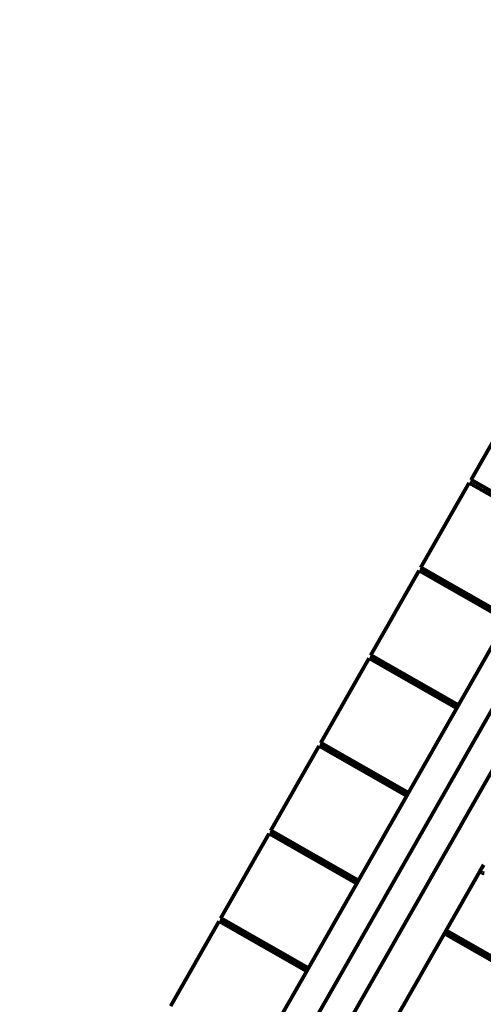
# Model space of a CAD drawing. Units: inches. Extents: x -16.2 to 0.6, y 11.7 to 23.5.
# Drawn here: x -7.6 to -7.1, y 18.5 to 19.4 of the extents above; entities that cross this region are included whole.
import ezdxf

# ---------------------------------------------------------------- set-up
doc = ezdxf.new("R2010")
doc.units = ezdxf.units.IN
doc.header["$MEASUREMENT"] = 0
doc.layers.get('0').update_dxf_attribs({"lineweight": 80})
doc.layers.get('Defpoints').update_dxf_attribs({"lineweight": 5})
doc.layers.add('WYMIAR', color=7, linetype='Continuous', lineweight=80)
doc.styles.add('AR 01 SWIS', font='txt')
doc.dimstyles.new('AR SKALA 1-50', dxfattribs={"dimscale": 0.02, "dimtxt": 9, "dimasz": 3, "dimexe": 5, "dimexo": 20, "dimgap": 6, "dimtad": 1, "dimrnd": 0.05, "dimzin": 1, "dimdsep": 46, "dimtxsty": 'AR 01 SWIS', "dimblk1": 'MAR-STRZ', "dimblk2": 'MAR-STRZ', "dimsah": 1, "dimcen": 12, "dimse1": 1, "dimse2": 1, "dimclrd": 256, "dimclre": 256, "dimclrt": 256, "dimadec": 1, "dimazin": 0, "dimtfac": 0.01, "dimtix": 1, "dimtmove": 2, "dimatfit": 3, "dimldrblk": 'MAR-STRZ', "dimfxl": 1, "dimtolj": 1, "dimtzin": 0, "dimarcsym": 0})

# ---------------------------------------------------------------- blocks, each defined once
blk = doc.blocks.new('MAR-STRZ')
for p, q in [((0, 2.3), (0, -2.3)), ((1.4, 0), (-1.4, 0))]:
    blk.add_line(p, q)
at = {"color": 10}
blk.add_line((1.5, 1.5), (-1.5, -1.5), dxfattribs=at)
blk = doc.blocks.new('*D8')
at = {"layer": 'Defpoints', "color": 0}
for p in [(0.5268, 23.15331), (-14.65974, 19.62898), (0.5268, 18.82395)]:
    blk.add_point(p, dxfattribs=at)
at = {"layer": 'WYMIAR', "lineweight": -2}
blk.add_line((-14.59974, 23.15331), (0.4668, 23.15331), dxfattribs=at)
at = {"layer": 'WYMIAR', "lineweight": -2, "xscale": 0.06, "yscale": 0.06, "zscale": 0.06, "rotation": 180}
blk.add_blockref('MAR-STRZ', (-14.65974, 23.15331), dxfattribs=at)
at = {"layer": 'WYMIAR', "lineweight": -2, "xscale": 0.06, "yscale": 0.06, "zscale": 0.06}
blk.add_blockref('MAR-STRZ', (0.5268, 23.15331), dxfattribs=at)
at = {"layer": 'WYMIAR', "insert": (-7.06647, 23.36331), "char_height": 0.18, "attachment_point": 5, "style": 'AR 01 SWIS'}
blk.add_mtext('\\A1;15.20', dxfattribs=at)

msp = doc.modelspace()

# ---------------------------------------------------------------- linework, layer by layer
for p, q in [((-7.53582, 18.00937), (-6.79209, 19.31201)), ((-6.76603, 19.29713), (-7.50977, 17.9945)), ((-7.13668, 18.97235), (-7.08878, 19.05623)), ((-7.04983, 18.92277), (-7.13668, 18.97235)), ((-7.18626, 18.88551), (-7.13837, 18.96939)), ((-7.13837, 18.96939), (-7.05152, 18.91981)), ((-7.09942, 18.83592), (-7.18626, 18.88551)), ((-7.23584, 18.79866), (-7.18795, 18.88255)), ((-7.18795, 18.88255), (-7.10111, 18.83297)), ((-7.149, 18.74908), (-7.10111, 18.83297)), ((-7.28542, 18.71182), (-7.23753, 18.79571)), ((-7.23753, 18.79571), (-7.15069, 18.74612)), ((-7.149, 18.74908), (-7.23584, 18.79866)), ((-7.19858, 18.66224), (-7.15069, 18.74612)), ((-7.15069, 18.74612), (-7.149, 18.74908)), ((-7.335, 18.62498), (-7.28711, 18.70886)), ((-7.28711, 18.70886), (-7.20027, 18.65928)), ((-7.19858, 18.66224), (-7.28542, 18.71182)), ((-7.24816, 18.5754), (-7.20027, 18.65928)), ((-7.20027, 18.65928), (-7.19858, 18.66224)), ((-7.38459, 18.53814), (-7.33669, 18.62202)), ((-7.33669, 18.62202), (-7.24985, 18.57244)), ((-7.24816, 18.5754), (-7.335, 18.62498)), ((-7.12793, 18.58431), (-7.12408, 18.59103)), ((-7.16132, 18.52582), (-7.12793, 18.58431)), ((-7.12576, 18.58307), (-7.12793, 18.58431)), ((-7.12576, 18.58307), (-7.12493, 18.58275)), ((-7.12362, 18.58241), (-7.12493, 18.58275)), ((-7.29774, 18.48856), (-7.24985, 18.57244)), ((-7.24985, 18.57244), (-7.24816, 18.5754)), ((-7.43417, 18.4513), (-7.38628, 18.53518)), ((-7.38628, 18.53518), (-7.29943, 18.4856)), ((-7.29774, 18.48856), (-7.38459, 18.53814)), ((-7.2109, 18.43897), (-7.16301, 18.52286)), ((-7.16301, 18.52286), (-7.16132, 18.52582)), ((-7.16301, 18.52286), (-6.94853, 18.4004)), ((-6.94684, 18.40336), (-7.16132, 18.52582)), ((-7.34733, 18.40171), (-7.29943, 18.4856)), ((-7.29943, 18.4856), (-7.29774, 18.48856))]:
    msp.add_line(p, q)

# ---------------------------------------------------------------- dimensions: what is measured, and where the dimension line sits
at = {"layer": 'WYMIAR'}
dim = msp.add_linear_dim(base=(0.5268, 23.15331), p1=(-14.65974, 19.62898), p2=(0.5268, 18.82395), dimstyle='AR SKALA 1-50', dxfattribs=at)
dim.commit()
dim.dimension.update_dxf_attribs({"geometry": '*D8', "text_midpoint": (-7.06647, 23.36331)})

doc.saveas('drawing.dxf')
